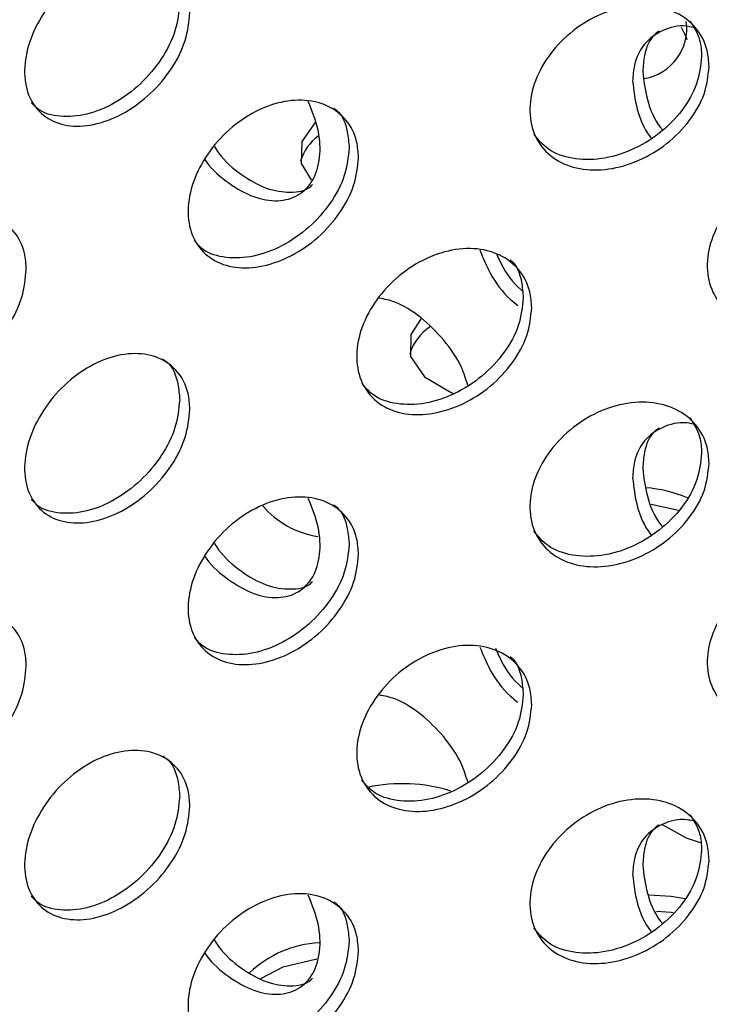
# Model space of a CAD drawing. Units: millimetres. Extents: x 50 to 4150, y 50 to 2920.
# Drawn here: x 3294 to 3311, y 1727 to 1751 of the extents above; entities that cross this region are included whole.
import ezdxf

# ---------------------------------------------------------------- set-up
doc = ezdxf.new("R2010")
doc.units = ezdxf.units.MM
doc.header["$LTSCALE"] = 10

msp = doc.modelspace()

# ---------------------------------------------------------------- linework, layer by layer
at = {"color": 7, "linetype": 'Continuous', "lineweight": -3}
msp.add_line((3309.394, 1739.441), (3310.051, 1739.293), dxfattribs=at)
at = {"color": 7, "linetype": 'Continuous', "lineweight": -3, "flags": 128}
for points in [[(3310.117, 1750.925), (3310.237, 1750.684), (3310.254, 1750.624)], [(3301.298, 1748.627), (3300.973, 1748.17), (3300.964, 1747.643), (3301.204, 1747.252)], [(3303.852, 1743.91), (3303.6, 1743.523), (3303.592, 1742.996), (3303.933, 1742.507), (3304.573, 1742.131), (3304.651, 1742.101)], [(3309.66, 1731.73), (3310.233, 1731.409), (3310.571, 1731.299)], [(3310.202, 1729.942), (3309.872, 1729.997), (3309.336, 1730.025)], [(3309.521, 1729.641), (3309.872, 1729.615), (3309.92, 1729.608)], [(3299.988, 1728.018), (3300.53, 1728.301), (3301.338, 1728.494)]]:
    msp.add_lwpolyline(points, dxfattribs=at)
at = {"color": 7, "linetype": 'Continuous', "lineweight": -3}
for centre, radius, start, end in [((3309.027, 1750.894), 1.222, 279.589, 8.0876), ((3302.061, 1747.37), 1.163, 126.4714, 163.3914), ((3304.716, 1742.711), 1.192, 123.2445, 163.1485), ((3308.97, 1736.442), 3.409, 67.7124, 85.0121), ((3301.699, 1740.828), 2.192, 220.6326, 261.2055), ((3303.392, 1728.827), 3.885, 72.4516, 102.3036), ((3301.544, 1726.238), 2.649, 93.2729, 133.5859)]:
    msp.add_arc(centre, radius, start, end, dxfattribs=at)
for points, knots in [([(3298.28, 1751.278), (3298.258, 1751.055), (3298.213, 1750.611), (3297.865, 1749.921), (3297.354, 1749.312), (3296.719, 1748.842), (3296.039, 1748.565), (3295.388, 1748.513), (3294.84, 1748.691), (3294.454, 1749.081), (3294.273, 1749.642), (3294.315, 1750.311), (3294.576, 1751.011), (3295.028, 1751.664), (3295.623, 1752.193), (3296.293, 1752.538), (3296.966, 1752.659), (3297.564, 1752.543), (3298.014, 1752.204), (3298.248, 1751.75), (3298.271, 1751.409), (3298.28, 1751.278)], [0, 0, 0, 0, 0.053673, 0.107347, 0.161033, 0.21473, 0.268413, 0.322082, 0.375759, 0.429452, 0.483146, 0.536818, 0.590487, 0.64417, 0.697866, 0.751553, 0.805224, 0.858896, 0.912584, 0.966278, 1, 1, 1, 1]), ([(3298.034, 1751.507), (3298.012, 1751.285), (3297.967, 1750.841), (3297.619, 1750.151), (3297.108, 1749.541), (3296.474, 1749.072), (3295.791, 1748.793), (3295.149, 1748.75), (3294.681, 1748.866), (3294.512, 1749.059), (3294.463, 1749.116)], [0, 0, 0, 0, 0.134794, 0.269588, 0.404413, 0.539268, 0.674085, 0.808869, 0.943671, 1, 1, 1, 1]), ([(3310.787, 1749.975), (3310.763, 1749.755), (3310.715, 1749.315), (3310.339, 1748.658), (3309.787, 1748.097), (3309.1, 1747.687), (3308.362, 1747.475), (3307.656, 1747.484), (3307.06, 1747.714), (3306.639, 1748.141), (3306.442, 1748.719), (3306.488, 1749.384), (3306.772, 1750.059), (3307.265, 1750.669), (3307.911, 1751.142), (3308.639, 1751.423), (3309.367, 1751.481), (3310.014, 1751.308), (3310.5, 1750.927), (3310.753, 1750.451), (3310.778, 1750.107), (3310.787, 1749.975)], [0, 0, 0, 0, 0.053674, 0.107352, 0.161039, 0.214733, 0.268416, 0.322085, 0.375759, 0.429451, 0.483145, 0.536823, 0.590492, 0.644171, 0.697867, 0.751554, 0.805224, 0.858896, 0.912584, 0.966278, 1, 1, 1, 1]), ([(3310.402, 1750.921), (3310.351, 1750.932), (3310.078, 1750.989), (3309.648, 1750.867), (3309.203, 1750.551), (3308.977, 1750.099), (3308.954, 1749.759), (3308.945, 1749.628)], [0, 0, 0, 0, 0.060004, 0.319017, 0.578123, 0.837285, 1, 1, 1, 1]), ([(3310.326, 1751.072), (3310.419, 1750.926), (3310.581, 1750.674), (3310.599, 1750.358), (3310.607, 1750.224)], [0, 0, 0, 0, 0.576813, 1, 1, 1, 1]), ([(3309.587, 1750.83), (3309.549, 1750.804), (3309.361, 1750.676), (3309.224, 1750.325), (3309.198, 1749.989), (3309.188, 1749.859)], [0, 0, 0, 0, 0.1334098, 0.6657031, 1, 1, 1, 1]), ([(3310.607, 1750.224), (3310.583, 1750.004), (3310.534, 1749.564), (3310.159, 1748.907), (3309.606, 1748.346), (3308.92, 1747.936), (3308.181, 1747.723), (3307.479, 1747.736), (3306.899, 1747.94), (3306.669, 1748.219), (3306.565, 1748.345)], [0, 0, 0, 0, 0.127656, 0.255326, 0.383013, 0.510718, 0.638395, 0.76604, 0.893697, 1, 1, 1, 1]), ([(3309.188, 1749.859), (3309.213, 1749.638), (3309.263, 1749.197), (3309.467, 1748.689), (3309.649, 1748.47), (3309.664, 1748.452)], [0, 0, 0, 0, 0.478719, 0.957379, 1, 1, 1, 1]), ([(3308.945, 1749.628), (3308.97, 1749.408), (3309.021, 1748.967), (3309.216, 1748.471), (3309.387, 1748.263), (3309.392, 1748.257)], [0, 0, 0, 0, 0.492397, 0.984734, 1, 1, 1, 1]), ([(3302.342, 1747.784), (3302.319, 1747.563), (3302.273, 1747.12), (3301.915, 1746.441), (3301.389, 1745.847), (3300.735, 1745.397), (3300.033, 1745.141), (3299.362, 1745.108), (3298.796, 1745.303), (3298.398, 1745.706), (3298.211, 1746.272), (3298.254, 1746.939), (3298.524, 1747.632), (3298.991, 1748.27), (3299.604, 1748.782), (3300.296, 1749.106), (3300.989, 1749.206), (3301.605, 1749.072), (3302.069, 1748.719), (3302.309, 1748.258), (3302.333, 1747.916), (3302.342, 1747.784)], [0, 0, 0, 0, 0.053674, 0.107353, 0.161039, 0.214733, 0.268415, 0.322084, 0.375758, 0.42945, 0.483144, 0.536823, 0.590492, 0.644171, 0.697866, 0.751554, 0.805224, 0.858897, 0.912584, 0.966278, 1, 1, 1, 1]), ([(3298.64, 1747.736), (3298.649, 1747.721), (3298.805, 1747.489), (3299.22, 1747.149), (3299.818, 1746.806), (3300.411, 1746.708), (3300.913, 1746.849), (3301.271, 1747.218), (3301.437, 1747.768), (3301.409, 1748.436), (3301.225, 1748.902), (3301.133, 1749.133)], [0, 0, 0, 0, 0.008362, 0.132698, 0.257007, 0.381284, 0.505582, 0.629913, 0.754234, 0.878535, 1, 1, 1, 1]), ([(3301.747, 1748.976), (3301.769, 1748.96), (3301.948, 1748.833), (3302.078, 1748.489), (3302.107, 1748.152), (3302.117, 1748.022)], [0, 0, 0, 0, 0.080142, 0.645154, 1, 1, 1, 1]), ([(3302.117, 1748.022), (3302.094, 1747.8), (3302.048, 1747.357), (3301.69, 1746.678), (3301.164, 1746.084), (3300.51, 1745.634), (3299.807, 1745.376), (3299.143, 1745.351), (3298.64, 1745.494), (3298.453, 1745.713), (3298.387, 1745.79)], [0, 0, 0, 0, 0.1325342, 0.2650802, 0.3976458, 0.530231, 0.6627882, 0.7953096, 0.9278451, 1, 1, 1, 1]), ([(3298.869, 1748.05), (3298.903, 1747.999), (3299.08, 1747.727), (3299.519, 1747.354), (3300.123, 1747.009), (3300.703, 1746.927), (3301.091, 1746.983), (3301.219, 1747.121), (3301.232, 1747.135)], [0, 0, 0, 0, 0.053551, 0.283523, 0.513445, 0.743308, 0.973209, 1, 1, 1, 1]), ([(3315.147, 1746.099), (3315.123, 1745.88), (3315.074, 1745.441), (3314.691, 1744.796), (3314.128, 1744.251), (3313.427, 1743.863), (3312.674, 1743.673), (3311.953, 1743.704), (3311.344, 1743.952), (3310.914, 1744.392), (3310.712, 1744.976), (3310.759, 1745.639), (3311.05, 1746.306), (3311.553, 1746.901), (3312.213, 1747.354), (3312.956, 1747.613), (3313.699, 1747.648), (3314.359, 1747.456), (3314.855, 1747.06), (3315.112, 1746.576), (3315.137, 1746.232), (3315.147, 1746.099)], [0, 0, 0, 0, 0.053674, 0.107347, 0.161037, 0.214732, 0.268414, 0.322083, 0.375761, 0.429453, 0.483141, 0.53682, 0.590488, 0.644172, 0.697865, 0.751553, 0.805224, 0.858896, 0.912584, 0.966278, 1, 1, 1, 1]), ([(3294.34, 1745.096), (3294.319, 1744.873), (3294.275, 1744.427), (3293.938, 1743.728), (3293.444, 1743.103), (3292.83, 1742.614), (3292.172, 1742.317), (3291.544, 1742.245), (3291.015, 1742.407), (3290.643, 1742.786), (3290.468, 1743.342), (3290.508, 1744.011), (3290.76, 1744.72), (3291.197, 1745.386), (3291.77, 1745.933), (3292.418, 1746.297), (3293.068, 1746.438), (3293.646, 1746.34), (3294.083, 1746.015), (3294.309, 1745.568), (3294.332, 1745.227), (3294.34, 1745.096)], [0, 0, 0, 0, 0.053674, 0.107352, 0.161039, 0.214734, 0.268416, 0.322084, 0.375758, 0.429451, 0.483144, 0.536823, 0.590492, 0.644171, 0.697867, 0.751554, 0.805225, 0.858897, 0.912584, 0.966278, 1, 1, 1, 1]), ([(3306.515, 1744.167), (3306.492, 1743.946), (3306.444, 1743.504), (3306.077, 1742.836), (3305.537, 1742.258), (3304.865, 1741.828), (3304.145, 1741.594), (3303.455, 1741.582), (3302.873, 1741.794), (3302.464, 1742.209), (3302.271, 1742.781), (3302.315, 1743.447), (3302.593, 1744.131), (3303.073, 1744.756), (3303.704, 1745.248), (3304.415, 1745.551), (3305.126, 1745.63), (3305.758, 1745.477), (3306.234, 1745.11), (3306.481, 1744.641), (3306.506, 1744.299), (3306.515, 1744.167)], [0, 0, 0, 0, 0.053674, 0.107347, 0.161038, 0.214732, 0.268414, 0.322083, 0.375761, 0.429453, 0.483141, 0.53682, 0.590489, 0.644172, 0.697865, 0.751552, 0.805224, 0.858896, 0.912584, 0.966278, 1, 1, 1, 1]), ([(3305.267, 1745.554), (3305.342, 1745.368), (3305.509, 1744.952), (3305.853, 1744.48), (3306.118, 1744.276), (3306.18, 1744.227)], [0, 0, 0, 0, 0.379984, 0.852872, 1, 1, 1, 1]), ([(3305.676, 1745.455), (3305.708, 1745.378), (3305.838, 1745.071), (3306.07, 1744.753), (3306.28, 1744.584), (3306.29, 1744.575)], [0, 0, 0, 0, 0.241816, 0.961911, 1, 1, 1, 1]), ([(3305.997, 1745.327), (3305.997, 1745.326), (3306.155, 1745.206), (3306.27, 1744.877), (3306.3, 1744.54), (3306.312, 1744.41)], [0, 0, 0, 0, 0.0030747, 0.6154238, 1, 1, 1, 1]), ([(3306.312, 1744.41), (3306.288, 1744.189), (3306.241, 1743.748), (3305.874, 1743.08), (3305.334, 1742.502), (3304.663, 1742.072), (3303.94, 1741.836), (3303.257, 1741.829), (3302.717, 1742.002), (3302.509, 1742.249), (3302.424, 1742.349)], [0, 0, 0, 0, 0.130149, 0.260297, 0.390487, 0.520687, 0.650855, 0.780994, 0.911152, 1, 1, 1, 1]), ([(3304.973, 1742.309), (3304.928, 1742.452), (3304.812, 1742.827), (3304.41, 1743.411), (3303.853, 1743.956), (3303.296, 1744.311), (3302.967, 1744.376), (3302.843, 1744.401)], [0, 0, 0, 0, 0.145118, 0.381529, 0.618015, 0.854464, 1, 1, 1, 1]), ([(3298.28, 1741.724), (3298.258, 1741.502), (3298.213, 1741.057), (3297.865, 1740.368), (3297.354, 1739.758), (3296.719, 1739.288), (3296.039, 1739.012), (3295.388, 1738.959), (3294.84, 1739.137), (3294.454, 1739.528), (3294.273, 1740.089), (3294.315, 1740.757), (3294.576, 1741.458), (3295.028, 1742.11), (3295.623, 1742.64), (3296.293, 1742.984), (3296.966, 1743.105), (3297.564, 1742.989), (3298.014, 1742.65), (3298.248, 1742.196), (3298.271, 1741.856), (3298.28, 1741.724)], [0, 0, 0, 0, 0.053673, 0.107347, 0.161038, 0.214732, 0.268414, 0.322083, 0.375761, 0.429454, 0.483141, 0.53682, 0.590489, 0.644172, 0.697865, 0.751553, 0.805224, 0.858896, 0.912584, 0.966278, 1, 1, 1, 1]), ([(3297.619, 1742.939), (3297.66, 1742.911), (3297.855, 1742.779), (3297.997, 1742.421), (3298.024, 1742.084), (3298.034, 1741.954)], [0, 0, 0, 0, 0.141238, 0.668723, 1, 1, 1, 1]), ([(3298.034, 1741.954), (3298.012, 1741.732), (3297.967, 1741.287), (3297.619, 1740.598), (3297.108, 1739.988), (3296.474, 1739.519), (3295.791, 1739.24), (3295.149, 1739.196), (3294.681, 1739.312), (3294.512, 1739.506), (3294.463, 1739.563)], [0, 0, 0, 0, 0.134794, 0.269587, 0.404422, 0.53927, 0.674086, 0.808869, 0.943671, 1, 1, 1, 1]), ([(3310.787, 1740.422), (3310.763, 1740.201), (3310.715, 1739.761), (3310.339, 1739.104), (3309.787, 1738.543), (3309.1, 1738.133), (3308.362, 1737.921), (3307.656, 1737.93), (3307.06, 1738.16), (3306.639, 1738.588), (3306.442, 1739.166), (3306.488, 1739.83), (3306.772, 1740.506), (3307.265, 1741.115), (3307.911, 1741.589), (3308.639, 1741.87), (3309.367, 1741.927), (3310.014, 1741.755), (3310.5, 1741.373), (3310.753, 1740.897), (3310.778, 1740.554), (3310.787, 1740.422)], [0, 0, 0, 0, 0.05368, 0.107353, 0.16104, 0.214735, 0.268417, 0.322086, 0.37576, 0.429453, 0.483147, 0.536819, 0.590488, 0.644172, 0.697868, 0.751555, 0.805227, 0.858896, 0.912584, 0.966278, 1, 1, 1, 1]), ([(3310.326, 1741.518), (3310.419, 1741.373), (3310.581, 1741.121), (3310.599, 1740.805), (3310.607, 1740.671)], [0, 0, 0, 0, 0.57689, 1, 1, 1, 1]), ([(3310.479, 1741.354), (3310.402, 1741.371), (3310.102, 1741.436), (3309.647, 1741.315), (3309.203, 1740.997), (3308.977, 1740.546), (3308.954, 1740.206), (3308.945, 1740.075)], [0, 0, 0, 0, 0.087439, 0.338895, 0.590461, 0.842034, 1, 1, 1, 1]), ([(3309.587, 1741.276), (3309.549, 1741.251), (3309.361, 1741.123), (3309.224, 1740.772), (3309.198, 1740.436), (3309.188, 1740.306)], [0, 0, 0, 0, 0.1334098, 0.6657031, 1, 1, 1, 1]), ([(3310.607, 1740.671), (3310.583, 1740.451), (3310.534, 1740.01), (3310.159, 1739.354), (3309.606, 1738.792), (3308.92, 1738.383), (3308.181, 1738.17), (3307.479, 1738.182), (3306.899, 1738.387), (3306.669, 1738.665), (3306.565, 1738.792)], [0, 0, 0, 0, 0.127671, 0.255327, 0.383014, 0.510719, 0.638396, 0.766041, 0.893697, 1, 1, 1, 1]), ([(3309.188, 1740.306), (3309.213, 1740.085), (3309.263, 1739.643), (3309.467, 1739.136), (3309.649, 1738.917), (3309.664, 1738.899)], [0, 0, 0, 0, 0.478719, 0.957379, 1, 1, 1, 1]), ([(3308.945, 1740.075), (3308.97, 1739.854), (3309.021, 1739.413), (3309.216, 1738.918), (3309.387, 1738.709), (3309.392, 1738.703)], [0, 0, 0, 0, 0.492397, 0.984734, 1, 1, 1, 1]), ([(3302.342, 1738.231), (3302.319, 1738.009), (3302.273, 1737.566), (3301.915, 1736.887), (3301.389, 1736.293), (3300.735, 1735.843), (3300.033, 1735.587), (3299.362, 1735.555), (3298.796, 1735.75), (3298.398, 1736.152), (3298.211, 1736.719), (3298.254, 1737.386), (3298.524, 1738.078), (3298.991, 1738.717), (3299.604, 1739.228), (3300.296, 1739.552), (3300.989, 1739.652), (3301.605, 1739.518), (3302.069, 1739.165), (3302.309, 1738.704), (3302.333, 1738.363), (3302.342, 1738.231)], [0, 0, 0, 0, 0.05368, 0.107354, 0.16104, 0.214735, 0.268417, 0.322086, 0.37576, 0.429452, 0.483147, 0.536819, 0.590488, 0.644172, 0.697867, 0.751555, 0.805226, 0.858896, 0.912584, 0.966278, 1, 1, 1, 1]), ([(3298.64, 1738.182), (3298.649, 1738.168), (3298.805, 1737.935), (3299.22, 1737.595), (3299.818, 1737.252), (3300.411, 1737.154), (3300.913, 1737.296), (3301.271, 1737.664), (3301.437, 1738.215), (3301.409, 1738.882), (3301.225, 1739.349), (3301.133, 1739.579)], [0, 0, 0, 0, 0.008362, 0.132698, 0.257007, 0.381284, 0.505582, 0.629913, 0.754234, 0.878535, 1, 1, 1, 1]), ([(3301.747, 1739.423), (3301.769, 1739.407), (3301.948, 1739.279), (3302.078, 1738.935), (3302.107, 1738.598), (3302.117, 1738.468)], [0, 0, 0, 0, 0.080142, 0.645219, 1, 1, 1, 1]), ([(3302.117, 1738.468), (3302.094, 1738.246), (3302.048, 1737.803), (3301.69, 1737.124), (3301.164, 1736.53), (3300.51, 1736.08), (3299.807, 1735.823), (3299.143, 1735.797), (3298.64, 1735.94), (3298.453, 1736.159), (3298.387, 1736.236)], [0, 0, 0, 0, 0.1325494, 0.2650815, 0.3976469, 0.5302318, 0.6627888, 0.79531, 0.9278453, 1, 1, 1, 1]), ([(3298.869, 1738.496), (3298.903, 1738.445), (3299.08, 1738.174), (3299.519, 1737.8), (3300.123, 1737.455), (3300.703, 1737.373), (3301.091, 1737.429), (3301.219, 1737.567), (3301.232, 1737.582)], [0, 0, 0, 0, 0.053553, 0.283529, 0.513456, 0.743324, 0.973231, 1, 1, 1, 1]), ([(3315.147, 1736.546), (3315.123, 1736.326), (3315.074, 1735.887), (3314.691, 1735.242), (3314.128, 1734.698), (3313.427, 1734.309), (3312.674, 1734.12), (3311.953, 1734.15), (3311.344, 1734.399), (3310.914, 1734.839), (3310.712, 1735.423), (3310.759, 1736.086), (3311.05, 1736.753), (3311.553, 1737.347), (3312.213, 1737.801), (3312.956, 1738.06), (3313.699, 1738.095), (3314.359, 1737.902), (3314.855, 1737.506), (3315.112, 1737.022), (3315.137, 1736.678), (3315.147, 1736.546)], [0, 0, 0, 0, 0.053674, 0.107352, 0.161039, 0.214733, 0.268415, 0.322084, 0.375762, 0.429454, 0.483141, 0.53682, 0.590489, 0.644172, 0.697865, 0.751553, 0.805224, 0.858896, 0.912584, 0.966278, 1, 1, 1, 1]), ([(3347.483, 1696.935), (3346.729, 1696.903), (3343.777, 1696.78), (3338.607, 1696.852), (3332.019, 1697.153), (3325.49, 1697.752), (3319.06, 1698.619), (3312.764, 1699.757), (3306.638, 1701.156), (3300.718, 1702.808), (3295.037, 1704.701), (3289.626, 1706.824), (3284.517, 1709.163), (3279.736, 1711.702), (3275.311, 1714.424), (3271.264, 1717.312), (3267.616, 1720.346), (3264.383, 1723.507), (3261.581, 1726.777), (3259.218, 1730.139), (3257.334, 1733.527), (3256.275, 1736.032), (3255.82, 1737.386), (3255.742, 1737.618)], [0, 0, 0, 0, 0.017645, 0.06904, 0.120434, 0.171819, 0.223188, 0.274535, 0.325853, 0.377137, 0.428381, 0.47958, 0.530732, 0.581839, 0.632905, 0.683944, 0.734976, 0.78603, 0.837161, 0.888443, 0.939977, 0.98968, 1, 1, 1, 1]), ([(3294.34, 1735.543), (3294.319, 1735.32), (3294.275, 1734.874), (3293.938, 1734.174), (3293.444, 1733.549), (3292.83, 1733.06), (3292.172, 1732.764), (3291.544, 1732.692), (3291.015, 1732.854), (3290.643, 1733.233), (3290.468, 1733.788), (3290.508, 1734.458), (3290.76, 1735.166), (3291.197, 1735.832), (3291.77, 1736.379), (3292.418, 1736.744), (3293.068, 1736.885), (3293.646, 1736.787), (3294.083, 1736.461), (3294.309, 1736.014), (3294.332, 1735.674), (3294.34, 1735.543)], [0, 0, 0, 0, 0.05368, 0.107353, 0.16104, 0.214735, 0.268417, 0.322085, 0.37576, 0.429453, 0.483146, 0.536819, 0.590488, 0.644172, 0.697868, 0.751555, 0.805227, 0.858897, 0.912584, 0.966278, 1, 1, 1, 1]), ([(3306.515, 1734.613), (3306.492, 1734.392), (3306.444, 1733.951), (3306.077, 1733.283), (3305.537, 1732.705), (3304.865, 1732.275), (3304.145, 1732.04), (3303.455, 1732.028), (3302.873, 1732.241), (3302.464, 1732.655), (3302.271, 1733.228), (3302.315, 1733.893), (3302.593, 1734.578), (3303.073, 1735.202), (3303.704, 1735.694), (3304.415, 1735.997), (3305.126, 1736.076), (3305.758, 1735.923), (3306.234, 1735.556), (3306.481, 1735.088), (3306.506, 1734.745), (3306.515, 1734.613)], [0, 0, 0, 0, 0.053674, 0.107352, 0.161039, 0.214733, 0.268415, 0.322084, 0.375761, 0.429454, 0.483142, 0.53682, 0.590489, 0.644173, 0.697865, 0.751552, 0.805224, 0.858897, 0.912584, 0.966278, 1, 1, 1, 1]), ([(3305.267, 1736), (3305.342, 1735.815), (3305.509, 1735.398), (3305.853, 1734.927), (3306.118, 1734.722), (3306.18, 1734.674)], [0, 0, 0, 0, 0.379984, 0.852872, 1, 1, 1, 1]), ([(3305.643, 1735.974), (3305.685, 1735.873), (3305.824, 1735.542), (3306.07, 1735.198), (3306.281, 1735.029), (3306.292, 1735.02)], [0, 0, 0, 0, 0.294982, 0.962527, 1, 1, 1, 1]), ([(3305.997, 1735.774), (3305.997, 1735.773), (3306.155, 1735.653), (3306.27, 1735.323), (3306.3, 1734.987), (3306.312, 1734.857)], [0, 0, 0, 0, 0.0030747, 0.6154238, 1, 1, 1, 1]), ([(3306.312, 1734.857), (3306.288, 1734.636), (3306.241, 1734.194), (3305.874, 1733.526), (3305.334, 1732.948), (3304.663, 1732.518), (3303.94, 1732.283), (3303.257, 1732.276), (3302.717, 1732.448), (3302.509, 1732.696), (3302.424, 1732.796)], [0, 0, 0, 0, 0.130148, 0.26031, 0.390489, 0.520688, 0.650856, 0.780995, 0.911152, 1, 1, 1, 1]), ([(3304.973, 1732.755), (3304.928, 1732.898), (3304.811, 1733.274), (3304.41, 1733.857), (3303.853, 1734.402), (3303.296, 1734.757), (3302.967, 1734.823), (3302.843, 1734.848)], [0, 0, 0, 0, 0.145093, 0.381526, 0.618013, 0.854464, 1, 1, 1, 1]), ([(3298.28, 1732.171), (3298.258, 1731.948), (3298.213, 1731.504), (3297.865, 1730.814), (3297.354, 1730.205), (3296.719, 1729.735), (3296.039, 1729.458), (3295.388, 1729.406), (3294.84, 1729.584), (3294.454, 1729.974), (3294.273, 1730.535), (3294.315, 1731.204), (3294.576, 1731.904), (3295.028, 1732.557), (3295.623, 1733.086), (3296.293, 1733.431), (3296.966, 1733.552), (3297.564, 1733.436), (3298.014, 1733.097), (3298.248, 1732.643), (3298.271, 1732.302), (3298.28, 1732.171)], [0, 0, 0, 0, 0.053673, 0.107352, 0.161039, 0.214733, 0.268415, 0.322084, 0.375761, 0.429454, 0.483142, 0.536821, 0.590489, 0.644172, 0.697865, 0.751554, 0.805224, 0.858896, 0.912584, 0.966278, 1, 1, 1, 1]), ([(3297.619, 1733.386), (3297.66, 1733.358), (3297.855, 1733.225), (3297.997, 1732.868), (3298.024, 1732.53), (3298.034, 1732.4)], [0, 0, 0, 0, 0.141238, 0.668723, 1, 1, 1, 1]), ([(3298.034, 1732.4), (3298.012, 1732.178), (3297.967, 1731.734), (3297.619, 1731.044), (3297.108, 1730.434), (3296.474, 1729.965), (3295.791, 1729.686), (3295.149, 1729.643), (3294.681, 1729.759), (3294.512, 1729.952), (3294.463, 1730.009)], [0, 0, 0, 0, 0.134795, 0.269603, 0.404429, 0.539279, 0.674096, 0.808881, 0.943683, 1, 1, 1, 1]), ([(3310.787, 1730.868), (3310.763, 1730.648), (3310.715, 1730.207), (3310.339, 1729.551), (3309.787, 1728.99), (3309.1, 1728.58), (3308.362, 1728.368), (3307.656, 1728.377), (3307.06, 1728.607), (3306.639, 1729.034), (3306.442, 1729.612), (3306.488, 1730.277), (3306.772, 1730.952), (3307.265, 1731.562), (3307.911, 1732.035), (3308.639, 1732.316), (3309.367, 1732.373), (3310.014, 1732.201), (3310.5, 1731.82), (3310.753, 1731.343), (3310.778, 1731), (3310.787, 1730.868)], [0, 0, 0, 0, 0.05368, 0.107353, 0.16104, 0.214737, 0.268419, 0.322088, 0.375762, 0.429454, 0.483148, 0.53682, 0.590489, 0.644172, 0.697868, 0.751556, 0.805227, 0.858896, 0.912584, 0.966278, 1, 1, 1, 1]), ([(3310.402, 1731.814), (3310.351, 1731.825), (3310.078, 1731.882), (3309.648, 1731.76), (3309.203, 1731.444), (3308.977, 1730.992), (3308.954, 1730.652), (3308.945, 1730.521)], [0, 0, 0, 0, 0.0599995, 0.3190331, 0.5781432, 0.8372823, 1, 1, 1, 1]), ([(3310.326, 1731.965), (3310.419, 1731.819), (3310.581, 1731.567), (3310.599, 1731.251), (3310.607, 1731.117)], [0, 0, 0, 0, 0.57689, 1, 1, 1, 1]), ([(3309.587, 1731.723), (3309.549, 1731.697), (3309.361, 1731.569), (3309.224, 1731.218), (3309.198, 1730.882), (3309.188, 1730.752)], [0, 0, 0, 0, 0.133369, 0.665749, 1, 1, 1, 1]), ([(3310.607, 1731.117), (3310.583, 1730.897), (3310.534, 1730.457), (3310.159, 1729.8), (3309.606, 1729.239), (3308.92, 1728.829), (3308.181, 1728.616), (3307.479, 1728.629), (3306.899, 1728.833), (3306.669, 1729.112), (3306.565, 1729.238)], [0, 0, 0, 0, 0.12767, 0.255326, 0.383012, 0.510722, 0.638397, 0.766042, 0.893698, 1, 1, 1, 1]), ([(3309.188, 1730.752), (3309.213, 1730.531), (3309.263, 1730.09), (3309.467, 1729.582), (3309.649, 1729.363), (3309.664, 1729.345)], [0, 0, 0, 0, 0.478701, 0.957343, 1, 1, 1, 1]), ([(3308.945, 1730.521), (3308.97, 1730.301), (3309.02, 1729.859), (3309.216, 1729.364), (3309.387, 1729.156), (3309.392, 1729.149)], [0, 0, 0, 0, 0.492378, 0.984696, 1, 1, 1, 1]), ([(3302.342, 1728.677), (3302.319, 1728.456), (3302.273, 1728.013), (3301.915, 1727.334), (3301.389, 1726.74), (3300.735, 1726.289), (3300.033, 1726.034), (3299.362, 1726.001), (3298.796, 1726.196), (3298.398, 1726.599), (3298.211, 1727.165), (3298.254, 1727.832), (3298.524, 1728.525), (3298.991, 1729.163), (3299.604, 1729.675), (3300.296, 1729.999), (3300.989, 1730.099), (3301.605, 1729.965), (3302.069, 1729.612), (3302.309, 1729.151), (3302.333, 1728.809), (3302.342, 1728.677)], [0, 0, 0, 0, 0.05368, 0.107353, 0.161039, 0.214737, 0.268418, 0.322087, 0.375761, 0.429454, 0.483148, 0.53682, 0.590489, 0.644173, 0.697868, 0.751556, 0.805227, 0.858897, 0.912584, 0.966278, 1, 1, 1, 1]), ([(3298.64, 1728.629), (3298.649, 1728.614), (3298.805, 1728.382), (3299.22, 1728.042), (3299.818, 1727.699), (3300.411, 1727.601), (3300.913, 1727.742), (3301.271, 1728.111), (3301.437, 1728.661), (3301.409, 1729.329), (3301.225, 1729.795), (3301.133, 1730.025)], [0, 0, 0, 0, 0.008362, 0.132698, 0.257005, 0.381282, 0.50557, 0.629901, 0.754236, 0.878536, 1, 1, 1, 1]), ([(3301.747, 1729.869), (3301.769, 1729.853), (3301.947, 1729.726), (3302.078, 1729.381), (3302.107, 1729.044), (3302.117, 1728.914)], [0, 0, 0, 0, 0.0801933, 0.6452145, 1, 1, 1, 1]), ([(3302.117, 1728.914), (3302.094, 1728.693), (3302.048, 1728.25), (3301.69, 1727.571), (3301.164, 1726.977), (3300.51, 1726.527), (3299.807, 1726.269), (3299.143, 1726.244), (3298.64, 1726.387), (3298.453, 1726.606), (3298.387, 1726.683)], [0, 0, 0, 0, 0.132549, 0.26508, 0.397645, 0.530235, 0.662791, 0.795311, 0.927846, 1, 1, 1, 1]), ([(3298.869, 1728.943), (3298.903, 1728.891), (3299.08, 1728.62), (3299.519, 1728.247), (3300.123, 1727.902), (3300.703, 1727.82), (3301.091, 1727.876), (3301.219, 1728.014), (3301.232, 1728.028)], [0, 0, 0, 0, 0.053535, 0.283514, 0.513444, 0.743315, 0.973208, 1, 1, 1, 1]), ([(3315.147, 1726.992), (3315.123, 1726.773), (3315.074, 1726.334), (3314.691, 1725.689), (3314.128, 1725.144), (3313.427, 1724.756), (3312.674, 1724.566), (3311.953, 1724.597), (3311.344, 1724.845), (3310.914, 1725.285), (3310.712, 1725.869), (3310.759, 1726.532), (3311.05, 1727.199), (3311.553, 1727.794), (3312.213, 1728.247), (3312.956, 1728.506), (3313.699, 1728.541), (3314.359, 1728.349), (3314.855, 1727.952), (3315.112, 1727.469), (3315.137, 1727.125), (3315.147, 1726.992)], [0, 0, 0, 0, 0.053674, 0.107352, 0.161038, 0.214733, 0.268415, 0.322084, 0.375758, 0.42945, 0.483143, 0.536822, 0.590491, 0.64417, 0.697865, 0.751553, 0.805224, 0.858896, 0.912584, 0.966278, 1, 1, 1, 1])]:
    msp.add_open_spline(points, degree=3, knots=knots, dxfattribs=at)

doc.saveas('drawing.dxf')
